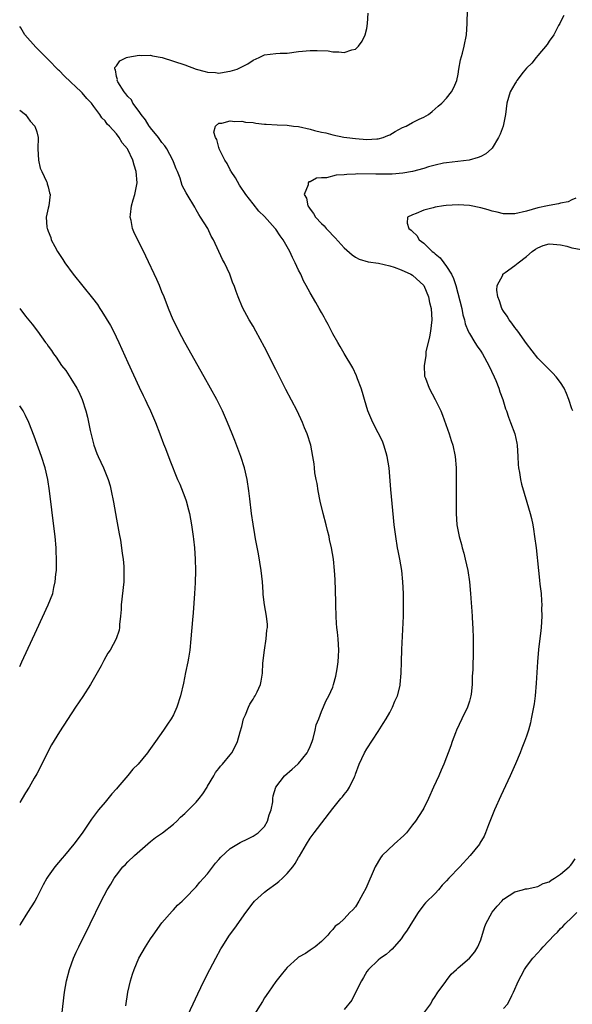
# Model space of a CAD drawing. Units: inches. Extents: x 2604000 to 2607000, y 1482000 to 1485000.
# Drawn here: x 2604000 to 2604097, y 1482589 to 1482762 of the extents above; entities that cross this region are included whole.
import ezdxf

# ---------------------------------------------------------------- set-up
doc = ezdxf.new("R2010")
doc.units = ezdxf.units.IN
doc.header["$MEASUREMENT"] = 0
doc.layers.add('LD26041482_10ft', color=71, linetype='Continuous')

msp = doc.modelspace()

# ---------------------------------------------------------------- linework, layer by layer
at = {"layer": 'LD26041482_10ft'}
for points, elevation in [([(2604018.63, 1482588.63), (2604019, 1482591), (2604019.44, 1482593), (2604019.81, 1482594.19), (2604020.09, 1482595), (2604020.95, 1482597), (2604022.13, 1482599), (2604023, 1482600.35), (2604023.45, 1482601), (2604025, 1482603.17), (2604026.77, 1482605.23), (2604027, 1482605.46), (2604027.73, 1482606.27), (2604028.54, 1482607), (2604029, 1482607.44), (2604031, 1482609.5), (2604031.66, 1482610.34), (2604032.3, 1482611), (2604033, 1482611.8), (2604034.37, 1482613.63), (2604035, 1482614.31), (2604035.31, 1482614.69), (2604037, 1482616.22), (2604038.74, 1482617.26), (2604040.07, 1482617.93), (2604041, 1482618.37), (2604041.38, 1482618.62), (2604041.91, 1482619), (2604043, 1482620.07), (2604043.54, 1482621), (2604043.85, 1482622.15), (2604044.17, 1482623), (2604044.44, 1482624.44), (2604044.47, 1482625), (2604044.53, 1482625.47), (2604045, 1482627), (2604046.49, 1482629), (2604047.84, 1482630.16), (2604048.87, 1482631), (2604049, 1482631.13), (2604050.5, 1482633), (2604050.66, 1482633.34), (2604051, 1482634.11), (2604051.35, 1482635), (2604051.54, 1482635.54), (2604051.92, 1482637), (2604052.09, 1482637.91), (2604052.52, 1482639), (2604053, 1482640.27), (2604053.81, 1482642.19), (2604054.31, 1482643), (2604055, 1482644.55), (2604055.15, 1482645), (2604055.55, 1482646.45), (2604055.74, 1482647.74), (2604055.96, 1482649), (2604056, 1482650), (2604056.06, 1482651), (2604055.92, 1482653), (2604055.83, 1482654.17), (2604055.73, 1482655), (2604055.68, 1482655.68), (2604055.6, 1482657), (2604055.52, 1482659), (2604055.52, 1482659.52), (2604055.42, 1482663.42), (2604055.33, 1482665), (2604055.13, 1482667), (2604054.79, 1482669), (2604054.44, 1482670.44), (2604054.34, 1482671), (2604054.05, 1482672.05), (2604053.83, 1482673), (2604053.31, 1482675), (2604052.81, 1482677.19), (2604052.45, 1482679), (2604052.25, 1482680.25), (2604052.08, 1482681), (2604051.87, 1482682.13), (2604051.78, 1482683), (2604051.73, 1482683.73), (2604051.52, 1482685), (2604051.14, 1482687), (2604050.51, 1482689), (2604050.06, 1482690.06), (2604049.68, 1482691), (2604048.72, 1482693), (2604046.76, 1482696.76), (2604045, 1482700.3), (2604043, 1482704.21), (2604041.46, 1482707), (2604041, 1482707.86), (2604040.33, 1482709), (2604039.16, 1482711.16), (2604038.36, 1482713), (2604038.04, 1482713.96), (2604037.65, 1482715), (2604037.45, 1482715.45), (2604036.93, 1482717), (2604035.96, 1482719), (2604035.6, 1482719.6), (2604034.03, 1482723), (2604033.66, 1482723.66), (2604033.04, 1482725), (2604031.77, 1482727), (2604031.46, 1482727.46), (2604031, 1482728.31), (2604030.74, 1482728.74), (2604029.44, 1482731), (2604029.27, 1482731.27), (2604028.55, 1482732.55), (2604028.17, 1482733.83), (2604027.7, 1482735), (2604027.47, 1482735.47), (2604027, 1482736.72), (2604026.91, 1482737), (2604025.84, 1482739), (2604025.51, 1482739.51), (2604025, 1482740.1), (2604024.64, 1482740.64), (2604024.36, 1482741), (2604023, 1482742.67), (2604022.86, 1482742.86), (2604022.76, 1482743), (2604022.09, 1482744.1), (2604021.37, 1482745), (2604021, 1482745.55), (2604019.9, 1482747), (2604019.62, 1482747.62), (2604019, 1482748.2), (2604018.67, 1482748.67), (2604018.34, 1482749), (2604017.23, 1482750.77), (2604017.12, 1482751), (2604017.16, 1482751.16), (2604017, 1482751.69), (2604016.85, 1482752.85), (2604016.74, 1482753), (2604016.73, 1482753.27), (2604017, 1482753.56), (2604017.59, 1482754.41), (2604018.77, 1482755), (2604019, 1482755.07), (2604021, 1482755.43), (2604021.38, 1482755.38), (2604023, 1482755.42), (2604023.33, 1482755.33), (2604025.03, 1482755.03), (2604029, 1482753.73), (2604031, 1482752.99), (2604032.59, 1482752.59), (2604033, 1482752.43), (2604034.37, 1482752.37), (2604035, 1482752.26), (2604036.55, 1482752.55), (2604037, 1482752.61), (2604038.22, 1482753), (2604040.07, 1482753.93), (2604041, 1482754.53), (2604042.07, 1482755), (2604043, 1482755.46), (2604045, 1482755.72), (2604045.76, 1482755.76), (2604047, 1482755.79), (2604049, 1482756.07), (2604051, 1482756.27), (2604052.27, 1482756.27), (2604054.17, 1482756.17), (2604055, 1482756.03), (2604056.04, 1482756.04), (2604057, 1482755.91), (2604058.34, 1482756.34), (2604059, 1482756.49), (2604059.49, 1482757), (2604060.14, 1482757.86), (2604060.71, 1482759), (2604061, 1482760.12), (2604061.12, 1482761), (2604061.22, 1482762.78)], 8990), ([(2604029.56, 1482587), (2604030.5, 1482589), (2604031.28, 1482590.72), (2604031.83, 1482591.83), (2604032.57, 1482593.43), (2604033.42, 1482595), (2604034.46, 1482597), (2604035.36, 1482598.64), (2604035.57, 1482599), (2604036.86, 1482601), (2604037.78, 1482602.22), (2604039.74, 1482605), (2604041, 1482606.69), (2604041.27, 1482607), (2604043, 1482608.57), (2604043.52, 1482609), (2604045, 1482610.05), (2604045.54, 1482610.46), (2604046.15, 1482611), (2604047, 1482611.82), (2604047.98, 1482613), (2604048.42, 1482613.58), (2604049, 1482614.66), (2604049.14, 1482614.86), (2604050.41, 1482617), (2604051, 1482618.04), (2604051.71, 1482619), (2604055, 1482623.24), (2604056.41, 1482625), (2604056.7, 1482625.3), (2604057, 1482625.7), (2604057.58, 1482626.42), (2604057.96, 1482627), (2604058.79, 1482628.79), (2604058.94, 1482629.06), (2604059, 1482629.28), (2604059.63, 1482631), (2604060.58, 1482633), (2604061, 1482633.69), (2604063, 1482636.76), (2604063.85, 1482638.15), (2604064.38, 1482639), (2604065, 1482640.09), (2604065.5, 1482641), (2604065.91, 1482642.09), (2604066.35, 1482643), (2604066.83, 1482644.83), (2604066.86, 1482645), (2604067.04, 1482647), (2604067.08, 1482649), (2604067.15, 1482651.15), (2604067.32, 1482654.68), (2604067.4, 1482657), (2604067.43, 1482659), (2604067.41, 1482661), (2604067.32, 1482663), (2604067.12, 1482665), (2604066.77, 1482667), (2604066.47, 1482668.47), (2604066.38, 1482669), (2604066.06, 1482671), (2604065.81, 1482673), (2604065.67, 1482674.33), (2604065.22, 1482679.22), (2604064.9, 1482683), (2604064.58, 1482685), (2604064.37, 1482685.63), (2604063.97, 1482687), (2604063.71, 1482687.71), (2604063, 1482689.16), (2604062.03, 1482691), (2604061.18, 1482693), (2604060.57, 1482695), (2604060.23, 1482696.23), (2604059.99, 1482697), (2604059.36, 1482698.64), (2604059.18, 1482699.18), (2604058.54, 1482700.54), (2604057, 1482703.09), (2604056.31, 1482704.31), (2604055.89, 1482705), (2604055, 1482706.52), (2604054.75, 1482707), (2604054.18, 1482708.18), (2604053.72, 1482709), (2604053.47, 1482709.47), (2604053, 1482710.27), (2604052.61, 1482711), (2604052.02, 1482712.02), (2604051, 1482713.72), (2604050.35, 1482715), (2604049.84, 1482715.84), (2604049.36, 1482717), (2604049, 1482717.7), (2604048.42, 1482719), (2604047.91, 1482719.91), (2604047.44, 1482721), (2604046.27, 1482723), (2604045.73, 1482723.73), (2604045, 1482724.87), (2604044.9, 1482725), (2604043, 1482727.1), (2604042.03, 1482728.03), (2604041, 1482729.32), (2604039.71, 1482731), (2604038.62, 1482732.62), (2604037.89, 1482733.89), (2604037.17, 1482735), (2604037.12, 1482735.12), (2604037, 1482735.31), (2604036.42, 1482736.42), (2604036.04, 1482737), (2604035.1, 1482738.9), (2604035.07, 1482739), (2604035.07, 1482739.07), (2604035, 1482739.23), (2604034.64, 1482740.64), (2604034.39, 1482741), (2604034.1, 1482741.9), (2604034.37, 1482743), (2604035, 1482743.52), (2604035.49, 1482743.49), (2604037, 1482743.92), (2604037.8, 1482743.8), (2604039, 1482743.87), (2604039.69, 1482743.69), (2604041, 1482743.62), (2604041.49, 1482743.49), (2604043, 1482743.35), (2604043.31, 1482743.31), (2604045.22, 1482743.22), (2604047, 1482743.15), (2604048.11, 1482743), (2604049, 1482742.9), (2604051, 1482742.45), (2604051.76, 1482742.24), (2604053, 1482741.93), (2604053.79, 1482741.79), (2604055, 1482741.44), (2604056.93, 1482741.07), (2604057.48, 1482741), (2604059, 1482740.82), (2604061, 1482740.66), (2604062.75, 1482740.75), (2604063, 1482740.75), (2604063.83, 1482741), (2604064.68, 1482741.32), (2604065, 1482741.46), (2604065.97, 1482742.03), (2604067.27, 1482742.73), (2604067.89, 1482743), (2604069, 1482743.61), (2604070.2, 1482744.2), (2604071, 1482744.57), (2604071.81, 1482745), (2604072.45, 1482745.55), (2604073, 1482746), (2604073.51, 1482746.49), (2604074.15, 1482747), (2604075, 1482747.86), (2604075.85, 1482749), (2604076.24, 1482749.76), (2604076.77, 1482751), (2604077, 1482752.1), (2604077.16, 1482753), (2604077.41, 1482754.59), (2604077.78, 1482755.78), (2604078.1, 1482757), (2604078.5, 1482759), (2604078.59, 1482761), (2604078.58, 1482761.42), (2604078.67, 1482763)], 8980), ([(2604095.61, 1482762.39), (2604095, 1482761.29), (2604094.87, 1482761), (2604094.66, 1482760.66), (2604093.81, 1482759), (2604093, 1482757.88), (2604092.68, 1482757.32), (2604091, 1482755.36), (2604090.71, 1482755), (2604089.98, 1482754.02), (2604089, 1482753.14), (2604088.44, 1482752.44), (2604087.35, 1482751), (2604087.24, 1482750.76), (2604087, 1482750.4), (2604086.15, 1482749), (2604085.56, 1482747), (2604085.31, 1482745), (2604084.9, 1482743), (2604084.41, 1482741.59), (2604084.13, 1482741), (2604083, 1482739.13), (2604082.89, 1482739), (2604081.87, 1482738.13), (2604081, 1482737.67), (2604080.53, 1482737.47), (2604078.98, 1482737.02), (2604075, 1482736.53), (2604074.46, 1482736.45), (2604073, 1482736.13), (2604071.82, 1482735.82), (2604071, 1482735.55), (2604069, 1482734.99), (2604067.3, 1482734.7), (2604065.43, 1482734.57), (2604063, 1482734.57), (2604062.56, 1482734.56), (2604059.42, 1482734.58), (2604059, 1482734.53), (2604057.49, 1482734.51), (2604057, 1482734.41), (2604055.62, 1482734.38), (2604053.9, 1482733.9), (2604053, 1482733.89), (2604052.14, 1482733.86), (2604051, 1482733.22), (2604050.82, 1482733.18), (2604050.68, 1482733), (2604050.69, 1482732.69), (2604049.96, 1482731), (2604050.36, 1482730.36), (2604050.59, 1482729), (2604050.78, 1482728.78), (2604051, 1482728.4), (2604051.63, 1482727.63), (2604051.98, 1482727), (2604053, 1482725.89), (2604053.46, 1482725.46), (2604053.86, 1482725), (2604054.43, 1482724.43), (2604055, 1482723.79), (2604055.4, 1482723.4), (2604057, 1482721.64), (2604058.39, 1482720.39), (2604059, 1482719.98), (2604059.64, 1482719.64), (2604061.19, 1482719.19), (2604063.05, 1482718.95), (2604065, 1482718.48), (2604065.77, 1482718.23), (2604067, 1482717.75), (2604068.71, 1482717), (2604069, 1482716.83), (2604071, 1482715.03), (2604071.8, 1482713), (2604072.01, 1482712.01), (2604072.27, 1482711), (2604072.4, 1482709), (2604072.15, 1482707), (2604071.98, 1482706.02), (2604071.36, 1482703.36), (2604071.32, 1482703), (2604071.34, 1482702.66), (2604071.03, 1482701), (2604071.13, 1482699.13), (2604071.16, 1482699), (2604071.27, 1482698.73), (2604071.92, 1482697), (2604073, 1482695), (2604073.96, 1482693), (2604074.25, 1482692.25), (2604075.44, 1482689), (2604075.8, 1482687.8), (2604076.08, 1482687), (2604076.49, 1482685), (2604076.65, 1482683), (2604076.68, 1482681.32), (2604076.66, 1482677), (2604076.67, 1482675), (2604076.8, 1482673), (2604077.17, 1482671), (2604077.59, 1482669.59), (2604077.73, 1482669), (2604078.02, 1482668.02), (2604078.27, 1482667), (2604078.71, 1482665), (2604079, 1482663), (2604079.19, 1482661), (2604079.32, 1482659.32), (2604079.39, 1482658.61), (2604079.49, 1482657), (2604079.55, 1482655.55), (2604079.6, 1482655), (2604079.66, 1482653), (2604079.68, 1482651), (2604079.59, 1482647.59), (2604079.51, 1482646.49), (2604079.49, 1482645), (2604079.32, 1482643.32), (2604079.27, 1482643), (2604079, 1482642.09), (2604078.64, 1482641), (2604077.66, 1482639), (2604076.72, 1482637), (2604076.53, 1482636.53), (2604075.96, 1482635), (2604075.74, 1482634.26), (2604074.53, 1482631), (2604074.04, 1482629.96), (2604073.63, 1482629), (2604072.69, 1482627), (2604071.79, 1482625), (2604071, 1482623.33), (2604070.82, 1482623), (2604069.52, 1482621), (2604069, 1482620.4), (2604067.92, 1482619), (2604067.47, 1482618.53), (2604065.8, 1482617), (2604063.67, 1482615), (2604063.39, 1482614.61), (2604062.42, 1482613), (2604060.82, 1482609.18), (2604060.3, 1482608.3), (2604059.58, 1482607), (2604059, 1482606.02), (2604058.53, 1482605.47), (2604057.99, 1482605), (2604057, 1482603.88), (2604056.06, 1482603), (2604055.41, 1482602.59), (2604055, 1482602.01), (2604054.51, 1482601.49), (2604054.15, 1482601), (2604053, 1482599.91), (2604051.9, 1482599), (2604051.38, 1482598.62), (2604051, 1482598.4), (2604050.2, 1482597.8), (2604049, 1482597.18), (2604048.78, 1482597), (2604047, 1482595.34), (2604046.7, 1482595), (2604045.96, 1482594.04), (2604045, 1482592.92), (2604043.7, 1482591), (2604043, 1482590.02), (2604042.63, 1482589.37), (2604041.16, 1482587)], 8970), ([(2604007.38, 1482587), (2604007.87, 1482591), (2604008.21, 1482593), (2604008.74, 1482595), (2604009.47, 1482597), (2604009.94, 1482598.06), (2604010.38, 1482599), (2604012.4, 1482603), (2604014.34, 1482607), (2604015.39, 1482609), (2604016.01, 1482609.99), (2604016.61, 1482611), (2604017, 1482611.54), (2604018.15, 1482613), (2604018.57, 1482613.43), (2604019, 1482613.88), (2604020.16, 1482615), (2604023, 1482617.48), (2604023.85, 1482618.15), (2604025.08, 1482619), (2604027, 1482620.49), (2604027.58, 1482621), (2604028.26, 1482621.74), (2604029, 1482622.34), (2604031, 1482624.38), (2604031.55, 1482625), (2604032.16, 1482625.84), (2604032.93, 1482627), (2604033, 1482627.14), (2604034.12, 1482629), (2604034.42, 1482629.58), (2604035, 1482630.27), (2604035.3, 1482630.7), (2604035.6, 1482631), (2604037, 1482632.66), (2604037.25, 1482633), (2604037.85, 1482634.15), (2604038.26, 1482635), (2604038.71, 1482636.71), (2604039, 1482637.65), (2604039.34, 1482639), (2604039.66, 1482639.66), (2604040.21, 1482641), (2604040.42, 1482641.58), (2604041, 1482642.41), (2604041.21, 1482642.79), (2604041.37, 1482643), (2604041.72, 1482643.72), (2604042.29, 1482645), (2604042.42, 1482645.58), (2604042.65, 1482647), (2604042.73, 1482648.73), (2604042.98, 1482651), (2604043.32, 1482653), (2604043.44, 1482654.56), (2604043.53, 1482655), (2604043.52, 1482655.52), (2604043.35, 1482657), (2604043.01, 1482659.01), (2604042.8, 1482660.8), (2604042.79, 1482661.21), (2604042.64, 1482663), (2604042.42, 1482665), (2604041.95, 1482667.95), (2604041.45, 1482670.55), (2604041.33, 1482671.33), (2604041, 1482673.12), (2604040.74, 1482675), (2604040.41, 1482677.59), (2604040.25, 1482679), (2604039.96, 1482681), (2604039.51, 1482683), (2604038.86, 1482685), (2604037.8, 1482687.8), (2604037.3, 1482689), (2604036.52, 1482691), (2604035.65, 1482693), (2604034.62, 1482695), (2604032.4, 1482699), (2604029.04, 1482705), (2604027.98, 1482707), (2604027.65, 1482707.65), (2604026.99, 1482709), (2604026.14, 1482711), (2604025.38, 1482713), (2604025, 1482713.92), (2604024.55, 1482715), (2604024.07, 1482716.07), (2604022.17, 1482720.17), (2604021, 1482722.54), (2604020.15, 1482724.15), (2604019.83, 1482725), (2604019.6, 1482726.4), (2604019.43, 1482727), (2604019.45, 1482727.45), (2604019.66, 1482729), (2604019.96, 1482730.04), (2604020.21, 1482731), (2604020.61, 1482733), (2604020.48, 1482735), (2604020.1, 1482736.1), (2604019.87, 1482737), (2604019, 1482738.88), (2604018.93, 1482739), (2604018.02, 1482740.02), (2604017.47, 1482741), (2604017, 1482741.62), (2604015.77, 1482743), (2604015.35, 1482743.35), (2604015, 1482743.88), (2604014.41, 1482744.41), (2604014.09, 1482745), (2604013, 1482746.42), (2604012.59, 1482747), (2604011.8, 1482747.8), (2604011, 1482748.82), (2604010.83, 1482749), (2604009.86, 1482749.86), (2604009, 1482750.71), (2604007.81, 1482751.81), (2604007, 1482752.68), (2604006.82, 1482752.82), (2604005, 1482754.67), (2604004.64, 1482755), (2604002.81, 1482756.81), (2604000.9, 1482759), (2604000.2, 1482760.2), (2604000, 1482760.45)], 9000), ([(2604000, 1482745.8), (2604001.02, 1482745), (2604001.87, 1482743.87), (2604002.68, 1482743), (2604003, 1482741.96), (2604003.22, 1482741), (2604003.18, 1482739), (2604003.28, 1482737), (2604003.6, 1482735.6), (2604003.87, 1482735), (2604004.73, 1482733.27), (2604004.83, 1482733), (2604004.85, 1482732.85), (2604005, 1482732.35), (2604005.26, 1482731.26), (2604005.38, 1482731), (2604005.1, 1482729), (2604005, 1482728.59), (2604004.67, 1482727), (2604004.75, 1482725.25), (2604004.82, 1482725), (2604004.89, 1482724.89), (2604005, 1482724.57), (2604005.46, 1482723.46), (2604005.55, 1482723), (2604006.17, 1482721.83), (2604006.65, 1482721), (2604007.59, 1482719.59), (2604007.95, 1482719), (2604009.41, 1482717), (2604012.8, 1482712.8), (2604013.66, 1482711.66), (2604014.06, 1482711), (2604014.46, 1482710.46), (2604015.97, 1482707.97), (2604016.47, 1482707), (2604017.42, 1482705), (2604019, 1482701.5), (2604021, 1482697.16), (2604021.7, 1482695.7), (2604022.06, 1482695), (2604022.34, 1482694.34), (2604022.98, 1482693), (2604023.84, 1482691), (2604024.6, 1482689), (2604025.25, 1482687.25), (2604025.6, 1482686.4), (2604026.36, 1482684.36), (2604027.74, 1482681), (2604028.13, 1482680.13), (2604029, 1482677.89), (2604029.22, 1482677.22), (2604029.67, 1482675.67), (2604029.82, 1482675), (2604030, 1482674), (2604030.2, 1482673), (2604030.49, 1482671), (2604030.53, 1482670.53), (2604030.7, 1482669), (2604030.83, 1482667), (2604030.88, 1482665), (2604030.83, 1482662.83), (2604030.72, 1482661), (2604030.45, 1482657.55), (2604030.33, 1482656.33), (2604030.09, 1482653), (2604029.89, 1482651), (2604029.63, 1482649.63), (2604029.53, 1482649), (2604029.12, 1482647.12), (2604028.75, 1482645.25), (2604028.27, 1482643), (2604027.63, 1482641), (2604027, 1482639.69), (2604026.6, 1482639), (2604025.95, 1482638.05), (2604025.28, 1482637), (2604023.87, 1482635), (2604022.66, 1482633.34), (2604022.44, 1482633), (2604020.79, 1482631), (2604019.88, 1482630.12), (2604019, 1482629.05), (2604017.22, 1482627), (2604017, 1482626.69), (2604016.18, 1482625.82), (2604015, 1482624.34), (2604013.84, 1482623), (2604012.63, 1482621.37), (2604012.4, 1482621), (2604011, 1482618.92), (2604009.53, 1482617), (2604007.89, 1482615), (2604007.45, 1482614.55), (2604006.19, 1482613), (2604005, 1482611.37), (2604004.77, 1482611), (2604004.12, 1482609.88), (2604003, 1482607.65), (2604002.64, 1482607), (2604002, 1482606), (2604001.4, 1482605), (2604000.12, 1482603), (2604000, 1482602.74)], 9010), ([(2604097.68, 1482730.32), (2604097, 1482730.02), (2604096.33, 1482729.67), (2604095, 1482729.44), (2604094.67, 1482729.33), (2604093, 1482729.08), (2604092.71, 1482729), (2604091, 1482728.66), (2604089, 1482728.08), (2604087, 1482727.61), (2604085, 1482727.61), (2604083.89, 1482727.89), (2604083, 1482728.07), (2604082.29, 1482728.29), (2604081, 1482728.63), (2604079, 1482729.05), (2604077, 1482729.17), (2604074.94, 1482729.06), (2604074.44, 1482729), (2604073, 1482728.76), (2604072.62, 1482728.62), (2604071, 1482728.23), (2604069.62, 1482727.62), (2604069, 1482727.44), (2604068.1, 1482727), (2604068.05, 1482725.95), (2604068.38, 1482725), (2604068.75, 1482724.75), (2604069, 1482724.48), (2604069.76, 1482723.76), (2604070.19, 1482723), (2604071, 1482722.42), (2604072.45, 1482721), (2604072.77, 1482720.78), (2604073, 1482720.57), (2604073.89, 1482719.89), (2604074.52, 1482719), (2604075, 1482718.37), (2604075.85, 1482717), (2604076.22, 1482716.22), (2604076.6, 1482715), (2604077.64, 1482711), (2604077.86, 1482709.86), (2604078.14, 1482709), (2604078.26, 1482708.26), (2604078.8, 1482707), (2604079, 1482706.59), (2604079.93, 1482705), (2604080.36, 1482704.36), (2604081, 1482703.47), (2604081.3, 1482703), (2604082.42, 1482701), (2604083.37, 1482699), (2604083.65, 1482698.35), (2604084.18, 1482697), (2604084.34, 1482696.34), (2604084.87, 1482695), (2604085.35, 1482693.35), (2604085.51, 1482693), (2604085.89, 1482691.89), (2604086.24, 1482691), (2604086.97, 1482688.97), (2604087.34, 1482687.34), (2604087.39, 1482687), (2604087.53, 1482685), (2604087.58, 1482683.58), (2604087.65, 1482683), (2604087.81, 1482682.19), (2604087.97, 1482681), (2604088.15, 1482680.15), (2604089.11, 1482677), (2604089.69, 1482675), (2604089.88, 1482674.12), (2604090.14, 1482673), (2604090.27, 1482672.27), (2604090.46, 1482671), (2604090.7, 1482669), (2604091.12, 1482665), (2604091.33, 1482663.33), (2604091.39, 1482662.61), (2604091.58, 1482661), (2604091.69, 1482659.69), (2604091.71, 1482659), (2604091.69, 1482658.31), (2604091.71, 1482657), (2604091.59, 1482655), (2604091.54, 1482654.46), (2604091.16, 1482651.16), (2604090.98, 1482648.98), (2604090.75, 1482645.25), (2604090.54, 1482643), (2604090.36, 1482641.64), (2604090.26, 1482641), (2604089.86, 1482639), (2604089.7, 1482638.3), (2604089.35, 1482637), (2604089, 1482635.92), (2604088.67, 1482635), (2604088.18, 1482633.82), (2604087.89, 1482633), (2604087.08, 1482631.08), (2604086.16, 1482629), (2604084.53, 1482625.47), (2604083.43, 1482623), (2604082.38, 1482620.38), (2604081.85, 1482619), (2604081.58, 1482618.42), (2604080.85, 1482617.15), (2604080.76, 1482617), (2604079.12, 1482615), (2604077.3, 1482613), (2604075.4, 1482611), (2604075, 1482610.55), (2604074.23, 1482609.77), (2604073.58, 1482609), (2604073, 1482608.36), (2604071.3, 1482606.7), (2604071, 1482606.35), (2604070.02, 1482605), (2604069, 1482603.4), (2604068.09, 1482601.91), (2604067.45, 1482601), (2604067, 1482600.38), (2604065.43, 1482598.57), (2604065, 1482598.24), (2604064.37, 1482597.63), (2604063.41, 1482597), (2604063, 1482596.64), (2604061.28, 1482595), (2604061, 1482594.65), (2604060.4, 1482593.6), (2604060.02, 1482593), (2604059, 1482590.98), (2604058.37, 1482589.63), (2604057, 1482587.96)], 8960), ([(2604097.17, 1482693), (2604097, 1482693.4), (2604096.46, 1482695), (2604096.07, 1482696.07), (2604095.63, 1482697), (2604095, 1482698.01), (2604094.23, 1482699), (2604093.65, 1482699.65), (2604092.31, 1482701), (2604091, 1482702.28), (2604089, 1482704.81), (2604087.49, 1482707), (2604087.29, 1482707.29), (2604087, 1482707.63), (2604086.43, 1482708.43), (2604085.99, 1482709), (2604085.61, 1482709.61), (2604085, 1482710.52), (2604084.72, 1482711), (2604084.3, 1482712.3), (2604083.99, 1482713), (2604083.82, 1482714.18), (2604083.87, 1482715), (2604084.84, 1482716.84), (2604084.89, 1482717), (2604084.93, 1482717.07), (2604085.28, 1482717.28), (2604087, 1482718.5), (2604087.26, 1482718.74), (2604087.57, 1482719), (2604089, 1482720.09), (2604090.02, 1482721), (2604090.59, 1482721.41), (2604091, 1482721.63), (2604091.97, 1482722.03), (2604093, 1482722.3), (2604093.71, 1482722.29), (2604095, 1482722.14), (2604096.1, 1482721.9), (2604097, 1482721.64), (2604098.66, 1482721.34)], 8950), ([(2604000, 1482710.96), (2604001, 1482709.64), (2604002.21, 1482708.21), (2604003.11, 1482707), (2604004.55, 1482705), (2604004.75, 1482704.75), (2604005, 1482704.35), (2604005.59, 1482703.59), (2604005.93, 1482703), (2604006.41, 1482702.41), (2604007.36, 1482701), (2604008.1, 1482700.1), (2604009, 1482698.7), (2604010.06, 1482697), (2604010.38, 1482696.38), (2604010.98, 1482695), (2604011.64, 1482693), (2604011.94, 1482691.94), (2604012.41, 1482689.59), (2604013.01, 1482687), (2604013.55, 1482685.55), (2604013.78, 1482685), (2604014.72, 1482683), (2604015.54, 1482681), (2604015.88, 1482679.88), (2604016.1, 1482679), (2604016.5, 1482677), (2604017, 1482674.01), (2604017.46, 1482671.46), (2604017.69, 1482670.31), (2604017.91, 1482669), (2604018.01, 1482668.01), (2604018.17, 1482667), (2604018.27, 1482665.73), (2604018.31, 1482665), (2604018.27, 1482663), (2604017.85, 1482659), (2604017.81, 1482658.19), (2604017.72, 1482657), (2604017.54, 1482655.54), (2604017.53, 1482655), (2604017.46, 1482654.54), (2604016.97, 1482653), (2604015.87, 1482651), (2604015.51, 1482650.49), (2604014.78, 1482649.22), (2604014.3, 1482648.3), (2604012.47, 1482645), (2604011.12, 1482642.88), (2604009.82, 1482641), (2604007, 1482636.68), (2604005.6, 1482634.4), (2604003, 1482629.33), (2604002.57, 1482628.57), (2604001.64, 1482627), (2604001, 1482625.98), (2604000.43, 1482625), (2604000, 1482624.31)], 9020), ([(2604000, 1482648.19), (2604000.39, 1482649), (2604003, 1482654.66), (2604005.02, 1482658.98), (2604005.8, 1482661), (2604006, 1482662), (2604006.25, 1482663), (2604006.36, 1482664.36), (2604006.44, 1482665), (2604006.46, 1482667), (2604006.42, 1482668.42), (2604006.39, 1482669), (2604006.22, 1482671), (2604005.83, 1482674.17), (2604005.64, 1482675.64), (2604005.26, 1482679), (2604004.96, 1482681), (2604004.5, 1482683), (2604003.85, 1482685), (2604002.55, 1482688.55), (2604001.6, 1482691), (2604001, 1482692.23), (2604000.6, 1482693), (2604000, 1482693.9)], 9030), ([(2604071, 1482587.31), (2604072.21, 1482589), (2604072.48, 1482589.52), (2604073, 1482590.27), (2604073.27, 1482590.73), (2604073.48, 1482591), (2604074.73, 1482592.73), (2604074.95, 1482593.05), (2604075.81, 1482594.19), (2604076.73, 1482595), (2604077, 1482595.3), (2604079.04, 1482597), (2604079.93, 1482598.07), (2604080.49, 1482599), (2604081, 1482600.19), (2604081.64, 1482602.36), (2604081.91, 1482603), (2604083, 1482605.05), (2604083.88, 1482606.12), (2604084.68, 1482607), (2604085, 1482607.32), (2604087, 1482608.65), (2604088.3, 1482609), (2604088.87, 1482609.13), (2604089.16, 1482609.16), (2604091, 1482609.56), (2604091.93, 1482610.07), (2604093, 1482610.4), (2604093.34, 1482610.66), (2604093.94, 1482611), (2604095, 1482611.7), (2604096.53, 1482613), (2604096.74, 1482613.26), (2604097, 1482613.54), (2604097.59, 1482614.41)], 8950), ([(2604085, 1482588.13), (2604085.72, 1482589), (2604086.43, 1482590.43), (2604086.77, 1482591), (2604087.62, 1482593), (2604088.11, 1482593.89), (2604088.66, 1482595), (2604089, 1482595.55), (2604090.16, 1482597), (2604091, 1482597.94), (2604091.52, 1482598.48), (2604091.98, 1482599), (2604093.86, 1482601), (2604094.45, 1482601.55), (2604095, 1482602.17), (2604095.43, 1482602.57), (2604095.83, 1482603), (2604097, 1482604.12), (2604097.85, 1482605)], 8940)]:
    msp.add_lwpolyline(points, dxfattribs=dict(at, elevation=elevation))

doc.saveas('drawing.dxf')
